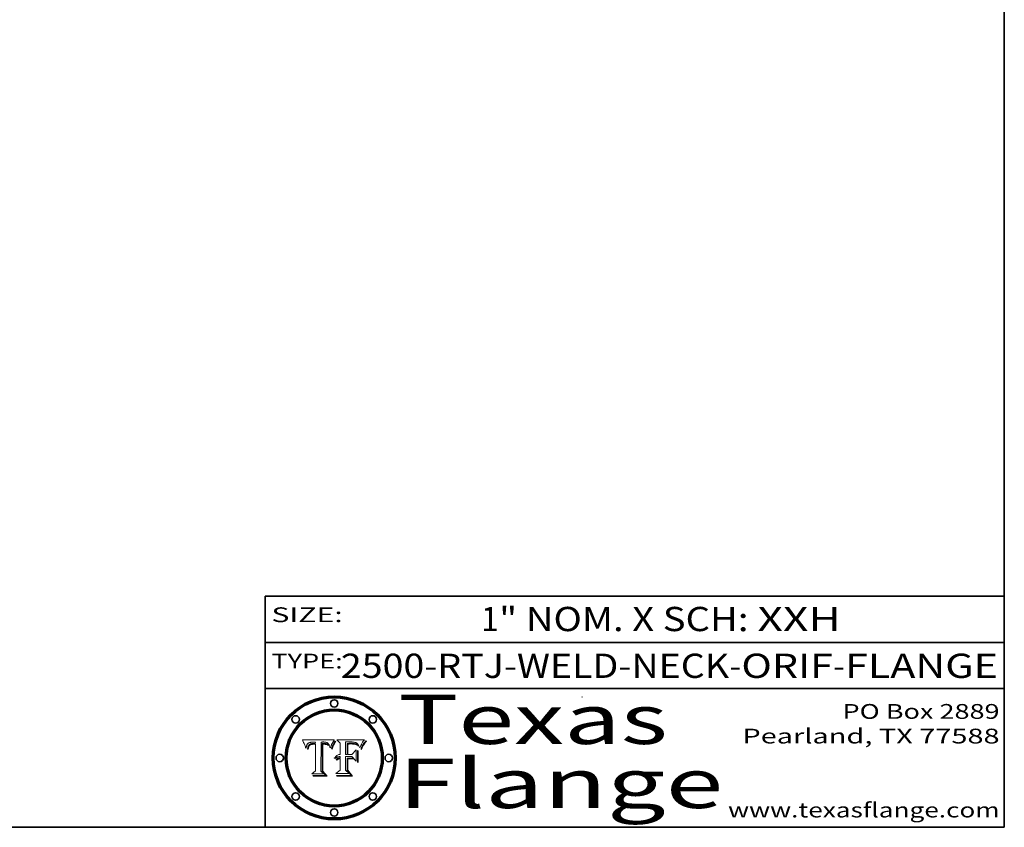
# Model space of a CAD drawing. Extents: x 0 to 10.8, y 0 to 8.3.
# Drawn here: x 6.8 to 10.8, y 0.2 to 3.5 of the extents above; entities that cross this region are included whole.
import ezdxf
from ezdxf.enums import TextEntityAlignment as Align

# ---------------------------------------------------------------- set-up
doc = ezdxf.new("R2010")
doc.units = 0
doc.header["$MEASUREMENT"] = 0
doc.layers.get('0').update_dxf_attribs({"lineweight": 13})
doc.layers.add('1', color=7, linetype='Continuous', lineweight=13)
doc.styles.get("Standard").update_dxf_attribs({"font": 'isocp.shx'})

# ---------------------------------------------------------------- blocks, each defined once
blk = doc.blocks.new('BLOCK1')
at = {"color": 7, "lineweight": 13, "ltscale": 0.03937}
for s, height, p, p2 in [('2500-RTJ-WELD-NECK', 0.098425, (8.0566, 0.8559), (9.6326, 0.8559)), ('ORIF', 0.09843, (9.6826, 0.8559), (10.054, 0.8559)), ('FLANGE', 0.09843, (10.104, 0.8559), (10.7241, 0.8559)), ('-', 0.0984, (9.6341, 0.8559), (9.6811, 0.8559)), ('-', 0.0984, (10.0555, 0.8559), (10.1025, 0.8559))]:
    blk.add_text(s, height=height, dxfattribs=at).set_placement(p, p2, align=Align.FIT)
blk = doc.blocks.new('BLOCK2')
at = {"color": 7, "lineweight": 13, "ltscale": 0.03937}
for s, height, p, p2 in [('1', 0.0984, (8.6264, 1.0457), (8.6975, 1.0457)), ('" NOM. X SCH: ', 0.098425, (8.699, 1.0457), (9.7464, 1.0457)), ('XXH', 0.09843, (9.7479, 1.0457), (10.0862, 1.0457))]:
    blk.add_text(s, height=height, dxfattribs=at).set_placement(p, p2, align=Align.FIT)
blk = doc.blocks.new('BLOCK3')
at = {"color": 7, "lineweight": 13, "ltscale": 0.03937}
for s, p, p2 in [('PO Box 2889', (10.0931, 0.69), (10.7308, 0.69)), ('Pearland, TX 77588', (9.6867, 0.59), (10.7308, 0.59)), ('www.texasflange.com', (9.6286, 0.29), (10.7308, 0.29))]:
    blk.add_text(s, height=0.06, dxfattribs=at).set_placement(p, p2, align=Align.FIT)
blk = doc.blocks.new('BLOCK4')
at = {"color": 7, "lineweight": 13, "ltscale": 0.03937}
for s, p, p2 in [('Texas', (8.2892, 0.5879), (9.3837, 0.5879)), ('Flange', (8.2892, 0.3279), (9.6089, 0.3279))]:
    blk.add_text(s, height=0.2, dxfattribs=at).set_placement(p, p2, align=Align.FIT)
blk = doc.blocks.new('BLOCK5')
at = {"color": 7, "lineweight": 5, "ltscale": 0.00324}
blk.add_line((8.0298, 0.6053), (7.9003, 0.6042), dxfattribs=at)
at = {"color": 7, "lineweight": 5, "ltscale": 0.000103115}
blk.add_line((7.9003, 0.6042), (7.9022, 0.6005), dxfattribs=at)
at = {"color": 7, "lineweight": 5, "ltscale": 0.000100453}
blk.add_line((7.9022, 0.6005), (7.9039, 0.597), dxfattribs=at)
at = {"color": 7, "lineweight": 5, "ltscale": 0.000399523}
blk.add_line((8.0212, 0.5898), (8.029, 0.6038), dxfattribs=at)
at = {"color": 7, "lineweight": 5, "ltscale": 4.35633e-05}
blk.add_line((8.029, 0.6038), (8.0298, 0.6053), dxfattribs=at)
at = {"color": 7, "lineweight": 5, "ltscale": 9.78009e-05}
blk.add_line((7.9039, 0.597), (7.9056, 0.5934), dxfattribs=at)
at = {"color": 7, "lineweight": 5, "ltscale": 9.51532e-05}
blk.add_line((7.9056, 0.5934), (7.9072, 0.59), dxfattribs=at)
at = {"color": 7, "lineweight": 5, "ltscale": 9.25048e-05}
blk.add_line((7.9072, 0.59), (7.9087, 0.5866), dxfattribs=at)
at = {"color": 7, "lineweight": 5, "ltscale": 8.99068e-05}
blk.add_line((7.9087, 0.5866), (7.9101, 0.5833), dxfattribs=at)
at = {"color": 7, "lineweight": 5, "ltscale": 8.73531e-05}
blk.add_line((7.9101, 0.5833), (7.9114, 0.58), dxfattribs=at)
at = {"color": 7, "lineweight": 5, "ltscale": 8.48421e-05}
blk.add_line((7.9114, 0.58), (7.9126, 0.5768), dxfattribs=at)
at = {"color": 7, "lineweight": 5, "ltscale": 8.23394e-05}
blk.add_line((7.9126, 0.5768), (7.9137, 0.5737), dxfattribs=at)
at = {"color": 7, "lineweight": 5, "ltscale": 9.5007e-05}
blk.add_line((7.9137, 0.5737), (7.9159, 0.5707), dxfattribs=at)
at = {"color": 7, "lineweight": 5, "ltscale": 6.5787e-05}
blk.add_line((7.9159, 0.5707), (7.9161, 0.5733), dxfattribs=at)
at = {"color": 7, "lineweight": 5, "ltscale": 6.21658e-05}
blk.add_line((7.9161, 0.5733), (7.9164, 0.5758), dxfattribs=at)
at = {"color": 7, "lineweight": 5, "ltscale": 5.86699e-05}
blk.add_line((7.9164, 0.5758), (7.9168, 0.5781), dxfattribs=at)
at = {"color": 7, "lineweight": 5, "ltscale": 5.54066e-05}
blk.add_line((7.9168, 0.5781), (7.9173, 0.5802), dxfattribs=at)
at = {"color": 7, "lineweight": 5, "ltscale": 5.23527e-05}
blk.add_line((7.9173, 0.5802), (7.918, 0.5822), dxfattribs=at)
at = {"color": 7, "lineweight": 5, "ltscale": 4.95602e-05}
blk.add_line((7.918, 0.5822), (7.9187, 0.5841), dxfattribs=at)
at = {"color": 7, "lineweight": 5, "ltscale": 4.71572e-05}
blk.add_line((7.9187, 0.5841), (7.9195, 0.5858), dxfattribs=at)
at = {"color": 7, "lineweight": 5, "ltscale": 4.50516e-05}
blk.add_line((7.9195, 0.5858), (7.9205, 0.5873), dxfattribs=at)
at = {"color": 7, "lineweight": 5, "ltscale": 4.34491e-05}
blk.add_line((7.9205, 0.5873), (7.9216, 0.5887), dxfattribs=at)
at = {"color": 7, "lineweight": 5, "ltscale": 6.17484e-05}
blk.add_line((7.9217, 0.5696), (7.9215, 0.5671), dxfattribs=at)
at = {"color": 7, "lineweight": 5, "ltscale": 7.03016e-05}
blk.add_line((7.9215, 0.5671), (7.9243, 0.5671), dxfattribs=at)
at = {"color": 7, "lineweight": 5, "ltscale": 4.22981e-05}
blk.add_line((7.9216, 0.5887), (7.9228, 0.5899), dxfattribs=at)
at = {"color": 7, "lineweight": 5, "ltscale": 5.82307e-05}
blk.add_line((7.9221, 0.5719), (7.9217, 0.5696), dxfattribs=at)
at = {"color": 7, "lineweight": 5, "ltscale": 5.4813e-05}
blk.add_line((7.9225, 0.574), (7.9221, 0.5719), dxfattribs=at)
at = {"color": 7, "lineweight": 5, "ltscale": 5.15682e-05}
blk.add_line((7.9231, 0.576), (7.9225, 0.574), dxfattribs=at)
at = {"color": 7, "lineweight": 5, "ltscale": 4.24485e-05}
blk.add_line((7.9228, 0.5899), (7.9241, 0.591), dxfattribs=at)
at = {"color": 7, "lineweight": 5, "ltscale": 4.84865e-05}
blk.add_line((7.9237, 0.5778), (7.9231, 0.576), dxfattribs=at)
at = {"color": 7, "lineweight": 5, "ltscale": 4.56021e-05}
blk.add_line((7.9244, 0.5795), (7.9237, 0.5778), dxfattribs=at)
at = {"color": 7, "lineweight": 5, "ltscale": 4.38915e-05}
blk.add_line((7.9241, 0.591), (7.9255, 0.5919), dxfattribs=at)
at = {"color": 7, "lineweight": 5, "ltscale": 5.37733e-05}
blk.add_line((7.9243, 0.5671), (7.9245, 0.5693), dxfattribs=at)
at = {"color": 7, "lineweight": 5, "ltscale": 4.29647e-05}
blk.add_line((7.9252, 0.5811), (7.9244, 0.5795), dxfattribs=at)
at = {"color": 7, "lineweight": 5, "ltscale": 5.06901e-05}
blk.add_line((7.9245, 0.5693), (7.9248, 0.5713), dxfattribs=at)
at = {"color": 7, "lineweight": 5, "ltscale": 4.77131e-05}
blk.add_line((7.9248, 0.5713), (7.9251, 0.5731), dxfattribs=at)
at = {"color": 7, "lineweight": 5, "ltscale": 4.48863e-05}
blk.add_line((7.9251, 0.5731), (7.9256, 0.5749), dxfattribs=at)
at = {"color": 7, "lineweight": 5, "ltscale": 4.06864e-05}
blk.add_line((7.926, 0.5824), (7.9252, 0.5811), dxfattribs=at)
at = {"color": 7, "lineweight": 5, "ltscale": 4.58171e-05}
blk.add_line((7.9255, 0.5919), (7.9272, 0.5928), dxfattribs=at)
at = {"color": 7, "lineweight": 5, "ltscale": 4.22422e-05}
blk.add_line((7.9256, 0.5749), (7.9261, 0.5765), dxfattribs=at)
at = {"color": 7, "lineweight": 5, "ltscale": 3.86873e-05}
blk.add_line((7.927, 0.5837), (7.926, 0.5824), dxfattribs=at)
at = {"color": 7, "lineweight": 5, "ltscale": 7.72266e-05}
blk.add_line((7.9261, 0.5765), (7.9274, 0.5793), dxfattribs=at)
at = {"color": 7, "lineweight": 5, "ltscale": 7.40831e-05}
blk.add_line((7.9291, 0.5857), (7.927, 0.5837), dxfattribs=at)
at = {"color": 7, "lineweight": 5, "ltscale": 4.81176e-05}
blk.add_line((7.9272, 0.5928), (7.9289, 0.5935), dxfattribs=at)
at = {"color": 7, "lineweight": 5, "ltscale": 6.93722e-05}
blk.add_line((7.9274, 0.5793), (7.9289, 0.5816), dxfattribs=at)
at = {"color": 7, "lineweight": 5, "ltscale": 5.08108e-05}
blk.add_line((7.9289, 0.5935), (7.9309, 0.5941), dxfattribs=at)
at = {"color": 7, "lineweight": 5, "ltscale": 6.514e-05}
blk.add_line((7.9289, 0.5816), (7.9308, 0.5834), dxfattribs=at)
at = {"color": 7, "lineweight": 5, "ltscale": 3.83282e-05}
blk.add_line((7.9304, 0.5865), (7.9291, 0.5857), dxfattribs=at)
at = {"color": 7, "lineweight": 5, "ltscale": 4.01292e-05}
blk.add_line((7.9318, 0.5873), (7.9304, 0.5865), dxfattribs=at)
at = {"color": 7, "lineweight": 5, "ltscale": 6.9428e-05}
blk.add_line((7.9308, 0.5834), (7.9332, 0.5848), dxfattribs=at)
at = {"color": 7, "lineweight": 5, "ltscale": 5.37678e-05}
blk.add_line((7.9309, 0.5941), (7.933, 0.5946), dxfattribs=at)
at = {"color": 7, "lineweight": 5, "ltscale": 4.21777e-05}
blk.add_line((7.9334, 0.5879), (7.9318, 0.5873), dxfattribs=at)
at = {"color": 7, "lineweight": 5, "ltscale": 5.70415e-05}
blk.add_line((7.933, 0.5946), (7.9352, 0.595), dxfattribs=at)
at = {"color": 7, "lineweight": 5, "ltscale": 3.75465e-05}
blk.add_line((7.9332, 0.5848), (7.9346, 0.5853), dxfattribs=at)
at = {"color": 7, "lineweight": 5, "ltscale": 4.46091e-05}
blk.add_line((7.9351, 0.5885), (7.9334, 0.5879), dxfattribs=at)
at = {"color": 7, "lineweight": 5, "ltscale": 3.98865e-05}
blk.add_line((7.9346, 0.5853), (7.9362, 0.5858), dxfattribs=at)
at = {"color": 7, "lineweight": 5, "ltscale": 4.73192e-05}
blk.add_line((7.9369, 0.5889), (7.9351, 0.5885), dxfattribs=at)
at = {"color": 7, "lineweight": 5, "ltscale": 6.04204e-05}
blk.add_line((7.9352, 0.595), (7.9376, 0.5953), dxfattribs=at)
at = {"color": 7, "lineweight": 5, "ltscale": 4.23744e-05}
blk.add_line((7.9362, 0.5858), (7.9378, 0.5862), dxfattribs=at)
at = {"color": 7, "lineweight": 5, "ltscale": 5.02154e-05}
blk.add_line((7.9389, 0.5893), (7.9369, 0.5889), dxfattribs=at)
at = {"color": 7, "lineweight": 5, "ltscale": 6.4089e-05}
blk.add_line((7.9376, 0.5953), (7.9402, 0.5955), dxfattribs=at)
at = {"color": 7, "lineweight": 5, "ltscale": 4.50998e-05}
blk.add_line((7.9378, 0.5862), (7.9396, 0.5865), dxfattribs=at)
at = {"color": 7, "lineweight": 5, "ltscale": 5.3275e-05}
blk.add_line((7.941, 0.5895), (7.9389, 0.5893), dxfattribs=at)
at = {"color": 7, "lineweight": 5, "ltscale": 4.79821e-05}
blk.add_line((7.9396, 0.5865), (7.9415, 0.5867), dxfattribs=at)
at = {"color": 7, "lineweight": 5, "ltscale": 6.78085e-05}
blk.add_line((7.9402, 0.5955), (7.9429, 0.5956), dxfattribs=at)
at = {"color": 7, "lineweight": 5, "ltscale": 5.65615e-05}
blk.add_line((7.9433, 0.5897), (7.941, 0.5895), dxfattribs=at)
at = {"color": 7, "lineweight": 5, "ltscale": 5.09872e-05}
blk.add_line((7.9415, 0.5867), (7.9435, 0.5869), dxfattribs=at)
at = {"color": 7, "lineweight": 5, "ltscale": 5.0286e-05}
blk.add_line((7.9429, 0.5956), (7.9449, 0.5955), dxfattribs=at)
at = {"color": 7, "lineweight": 5, "ltscale": 5.99065e-05}
blk.add_line((7.9457, 0.5897), (7.9433, 0.5897), dxfattribs=at)
at = {"color": 7, "lineweight": 5, "ltscale": 5.40933e-05}
blk.add_line((7.9435, 0.5869), (7.9457, 0.5869), dxfattribs=at)
at = {"color": 7, "lineweight": 5, "ltscale": 5.14153e-05}
blk.add_line((7.9449, 0.5955), (7.9469, 0.5955), dxfattribs=at)
at = {"color": 7, "lineweight": 5, "ltscale": 0.000162237}
blk.add_line((7.9522, 0.5896), (7.9457, 0.5897), dxfattribs=at)
at = {"color": 7, "lineweight": 5, "ltscale": 0.000191986}
blk.add_line((7.9457, 0.5869), (7.9534, 0.5868), dxfattribs=at)
at = {"color": 7, "lineweight": 5, "ltscale": 5.25609e-05}
blk.add_line((7.9469, 0.5955), (7.949, 0.5953), dxfattribs=at)
at = {"color": 7, "lineweight": 5, "ltscale": 5.37478e-05}
blk.add_line((7.949, 0.5953), (7.9512, 0.5951), dxfattribs=at)
at = {"color": 7, "lineweight": 5, "ltscale": 5.49198e-05}
blk.add_line((7.9512, 0.5951), (7.9534, 0.5949), dxfattribs=at)
at = {"color": 7, "lineweight": 5, "ltscale": 0.000135787}
blk.add_line((7.9534, 0.5949), (7.9522, 0.5896), dxfattribs=at)
at = {"color": 7, "lineweight": 5, "ltscale": 0.00269}
blk.add_line((7.9534, 0.5868), (7.9534, 0.4792), dxfattribs=at)
at = {"color": 7, "lineweight": 5, "ltscale": 0.002931}
blk.add_line((7.9749, 0.4783), (7.9762, 0.5956), dxfattribs=at)
at = {"color": 7, "lineweight": 5, "ltscale": 4.88309e-05}
blk.add_line((7.9762, 0.5956), (7.9781, 0.5957), dxfattribs=at)
at = {"color": 7, "lineweight": 5, "ltscale": 4.87696e-05}
blk.add_line((7.9781, 0.5957), (7.9801, 0.5958), dxfattribs=at)
at = {"color": 7, "lineweight": 5, "ltscale": 4.87218e-05}
blk.add_line((7.9801, 0.5958), (7.982, 0.5959), dxfattribs=at)
at = {"color": 7, "lineweight": 5, "ltscale": 4.86926e-05}
blk.add_line((7.982, 0.5959), (7.984, 0.596), dxfattribs=at)
at = {"color": 7, "lineweight": 5, "ltscale": 4.8677e-05}
blk.add_line((7.984, 0.596), (7.9859, 0.596), dxfattribs=at)
at = {"color": 7, "lineweight": 5, "ltscale": 5.79538e-05}
blk.add_line((7.9859, 0.596), (7.9882, 0.5959), dxfattribs=at)
at = {"color": 7, "lineweight": 5, "ltscale": 5.50105e-05}
blk.add_line((7.9882, 0.5959), (7.9904, 0.5958), dxfattribs=at)
at = {"color": 7, "lineweight": 5, "ltscale": 5.22111e-05}
blk.add_line((7.9904, 0.5958), (7.9925, 0.5956), dxfattribs=at)
at = {"color": 7, "lineweight": 5, "ltscale": 4.94853e-05}
blk.add_line((7.9925, 0.5956), (7.9945, 0.5952), dxfattribs=at)
at = {"color": 7, "lineweight": 5, "ltscale": 4.69867e-05}
blk.add_line((7.9945, 0.5952), (7.9963, 0.5948), dxfattribs=at)
at = {"color": 7, "lineweight": 5, "ltscale": 4.4644e-05}
blk.add_line((7.9963, 0.5948), (7.998, 0.5943), dxfattribs=at)
at = {"color": 7, "lineweight": 5, "ltscale": 4.25388e-05}
blk.add_line((7.998, 0.5943), (7.9996, 0.5937), dxfattribs=at)
at = {"color": 7, "lineweight": 5, "ltscale": 4.06936e-05}
blk.add_line((7.9996, 0.5937), (8.001, 0.5929), dxfattribs=at)
at = {"color": 7, "lineweight": 5, "ltscale": 3.91439e-05}
blk.add_line((8.001, 0.5929), (8.0024, 0.5921), dxfattribs=at)
at = {"color": 7, "lineweight": 5, "ltscale": 3.79217e-05}
blk.add_line((8.0024, 0.5921), (8.0036, 0.5912), dxfattribs=at)
at = {"color": 7, "lineweight": 5, "ltscale": 3.82045e-05}
blk.add_line((8.0036, 0.5912), (8.0047, 0.5902), dxfattribs=at)
at = {"color": 7, "lineweight": 5, "ltscale": 3.99235e-05}
blk.add_line((8.0047, 0.5902), (8.0058, 0.589), dxfattribs=at)
at = {"color": 7, "lineweight": 5, "ltscale": 4.20052e-05}
blk.add_line((8.0058, 0.589), (8.0068, 0.5877), dxfattribs=at)
at = {"color": 7, "lineweight": 5, "ltscale": 4.42829e-05}
blk.add_line((8.0068, 0.5877), (8.0078, 0.5862), dxfattribs=at)
at = {"color": 7, "lineweight": 5, "ltscale": 4.68654e-05}
blk.add_line((8.0078, 0.5862), (8.0087, 0.5846), dxfattribs=at)
at = {"color": 7, "lineweight": 5, "ltscale": 4.95626e-05}
blk.add_line((8.0087, 0.5846), (8.0096, 0.5828), dxfattribs=at)
at = {"color": 7, "lineweight": 5, "ltscale": 5.25037e-05}
blk.add_line((8.0096, 0.5828), (8.0104, 0.5809), dxfattribs=at)
at = {"color": 7, "lineweight": 5, "ltscale": 5.554e-05}
blk.add_line((8.0104, 0.5809), (8.0112, 0.5788), dxfattribs=at)
at = {"color": 7, "lineweight": 5, "ltscale": 5.87204e-05}
blk.add_line((8.0112, 0.5788), (8.0119, 0.5765), dxfattribs=at)
at = {"color": 7, "lineweight": 5, "ltscale": 6.19363e-05}
blk.add_line((8.0119, 0.5765), (8.0125, 0.5741), dxfattribs=at)
at = {"color": 7, "lineweight": 5, "ltscale": 5.73529e-05}
blk.add_line((8.0125, 0.5741), (8.0141, 0.5725), dxfattribs=at)
at = {"color": 7, "lineweight": 5, "ltscale": 5.36381e-05}
blk.add_line((8.0141, 0.5725), (8.0148, 0.5746), dxfattribs=at)
at = {"color": 7, "lineweight": 5, "ltscale": 5.20356e-05}
blk.add_line((8.0148, 0.5746), (8.0155, 0.5765), dxfattribs=at)
at = {"color": 7, "lineweight": 5, "ltscale": 5.05025e-05}
blk.add_line((8.0155, 0.5765), (8.0161, 0.5784), dxfattribs=at)
at = {"color": 7, "lineweight": 5, "ltscale": 4.89753e-05}
blk.add_line((8.0161, 0.5784), (8.0168, 0.5803), dxfattribs=at)
at = {"color": 7, "lineweight": 5, "ltscale": 4.74568e-05}
blk.add_line((8.0168, 0.5803), (8.0175, 0.582), dxfattribs=at)
at = {"color": 7, "lineweight": 5, "ltscale": 4.59543e-05}
blk.add_line((8.0175, 0.582), (8.0182, 0.5837), dxfattribs=at)
at = {"color": 7, "lineweight": 5, "ltscale": 4.4442e-05}
blk.add_line((8.0182, 0.5837), (8.019, 0.5854), dxfattribs=at)
at = {"color": 7, "lineweight": 5, "ltscale": 4.29963e-05}
blk.add_line((8.019, 0.5854), (8.0197, 0.5869), dxfattribs=at)
at = {"color": 7, "lineweight": 5, "ltscale": 4.15607e-05}
blk.add_line((8.0197, 0.5869), (8.0204, 0.5884), dxfattribs=at)
at = {"color": 7, "lineweight": 5, "ltscale": 4.0176e-05}
blk.add_line((8.0204, 0.5884), (8.0212, 0.5898), dxfattribs=at)
at = {"color": 7, "lineweight": 5, "ltscale": 0.000493338}
blk.add_line((7.9534, 0.4792), (7.9382, 0.4665), dxfattribs=at)
at = {"color": 7, "lineweight": 5, "ltscale": 0.001236}
blk.add_line((7.9382, 0.4665), (7.9876, 0.4665), dxfattribs=at)
at = {"color": 7, "lineweight": 5, "ltscale": 0.000434364}
blk.add_line((7.9876, 0.4665), (7.9749, 0.4783), dxfattribs=at)
blk = doc.blocks.new('BLOCK6')
at = {"color": 7, "lineweight": 5, "ltscale": 0.000504919}
blk.add_line((8.0398, 0.6053), (8.0544, 0.5913), dxfattribs=at)
at = {"color": 7, "lineweight": 5, "ltscale": 0.002807}
blk.add_line((8.1521, 0.6053), (8.0398, 0.6053), dxfattribs=at)
at = {"color": 7, "lineweight": 5, "ltscale": 4.62797e-05}
blk.add_line((8.1473, 0.5988), (8.1484, 0.6003), dxfattribs=at)
at = {"color": 7, "lineweight": 5, "ltscale": 4.89244e-05}
blk.add_line((8.1484, 0.6003), (8.1495, 0.6019), dxfattribs=at)
at = {"color": 7, "lineweight": 5, "ltscale": 5.15938e-05}
blk.add_line((8.1495, 0.6019), (8.1507, 0.6036), dxfattribs=at)
at = {"color": 7, "lineweight": 5, "ltscale": 5.42941e-05}
blk.add_line((8.1507, 0.6036), (8.1521, 0.6053), dxfattribs=at)
at = {"color": 7, "lineweight": 5, "ltscale": 0.001141}
blk.add_line((8.0544, 0.5913), (8.0544, 0.5457), dxfattribs=at)
at = {"color": 7, "lineweight": 5, "ltscale": 0.001265}
blk.add_line((8.076, 0.5457), (8.076, 0.5963), dxfattribs=at)
at = {"color": 7, "lineweight": 5, "ltscale": 0.00010009}
blk.add_line((8.076, 0.5963), (8.08, 0.5962), dxfattribs=at)
at = {"color": 7, "lineweight": 5, "ltscale": 0.000262297}
blk.add_line((8.08, 0.5962), (8.0905, 0.5961), dxfattribs=at)
at = {"color": 7, "lineweight": 5, "ltscale": 7.8458e-05}
blk.add_line((8.0857, 0.5905), (8.0826, 0.5904), dxfattribs=at)
at = {"color": 7, "lineweight": 5, "ltscale": 0.001117}
blk.add_line((8.0826, 0.5904), (8.0826, 0.5457), dxfattribs=at)
at = {"color": 7, "lineweight": 5, "ltscale": 6.71447e-05}
blk.add_line((8.0853, 0.5874), (8.088, 0.5876), dxfattribs=at)
at = {"color": 7, "lineweight": 5, "ltscale": 0.001044}
blk.add_line((8.0853, 0.5457), (8.0853, 0.5874), dxfattribs=at)
at = {"color": 7, "lineweight": 5, "ltscale": 6.79766e-05}
blk.add_line((8.0885, 0.5906), (8.0857, 0.5905), dxfattribs=at)
at = {"color": 7, "lineweight": 5, "ltscale": 6.25167e-05}
blk.add_line((8.088, 0.5876), (8.0905, 0.5878), dxfattribs=at)
at = {"color": 7, "lineweight": 5, "ltscale": 6.96783e-05}
blk.add_line((8.0913, 0.5907), (8.0885, 0.5906), dxfattribs=at)
at = {"color": 7, "lineweight": 5, "ltscale": 0.000154143}
blk.add_line((8.0905, 0.5961), (8.0967, 0.5962), dxfattribs=at)
at = {"color": 7, "lineweight": 5, "ltscale": 5.79292e-05}
blk.add_line((8.0905, 0.5878), (8.0928, 0.5879), dxfattribs=at)
at = {"color": 7, "lineweight": 5, "ltscale": 7.14161e-05}
blk.add_line((8.0941, 0.5907), (8.0913, 0.5907), dxfattribs=at)
at = {"color": 7, "lineweight": 5, "ltscale": 5.334e-05}
blk.add_line((8.0928, 0.5879), (8.0949, 0.588), dxfattribs=at)
at = {"color": 7, "lineweight": 5, "ltscale": 7.31315e-05}
blk.add_line((8.097, 0.5908), (8.0941, 0.5907), dxfattribs=at)
at = {"color": 7, "lineweight": 5, "ltscale": 4.87983e-05}
blk.add_line((8.0949, 0.588), (8.0969, 0.588), dxfattribs=at)
at = {"color": 7, "lineweight": 5, "ltscale": 8.03713e-05}
blk.add_line((8.0967, 0.5962), (8.0999, 0.5962), dxfattribs=at)
at = {"color": 7, "lineweight": 5, "ltscale": 6.31844e-05}
blk.add_line((8.0969, 0.588), (8.0994, 0.588), dxfattribs=at)
at = {"color": 7, "lineweight": 5, "ltscale": 7.48528e-05}
blk.add_line((8.1, 0.5908), (8.097, 0.5908), dxfattribs=at)
at = {"color": 7, "lineweight": 5, "ltscale": 5.98639e-05}
blk.add_line((8.0994, 0.588), (8.1018, 0.5879), dxfattribs=at)
at = {"color": 7, "lineweight": 5, "ltscale": 7.56285e-05}
blk.add_line((8.0999, 0.5962), (8.1029, 0.596), dxfattribs=at)
at = {"color": 7, "lineweight": 5, "ltscale": 0.000106204}
blk.add_line((8.1043, 0.5907), (8.1, 0.5908), dxfattribs=at)
at = {"color": 7, "lineweight": 5, "ltscale": 0.000629287}
blk.add_line((8.119, 0.564), (8.1016, 0.5457), dxfattribs=at)
at = {"color": 7, "lineweight": 5, "ltscale": 5.64828e-05}
blk.add_line((8.1018, 0.5879), (8.1041, 0.5878), dxfattribs=at)
at = {"color": 7, "lineweight": 5, "ltscale": 7.09728e-05}
blk.add_line((8.1029, 0.596), (8.1057, 0.5958), dxfattribs=at)
at = {"color": 7, "lineweight": 5, "ltscale": 5.31538e-05}
blk.add_line((8.1041, 0.5878), (8.1062, 0.5877), dxfattribs=at)
at = {"color": 7, "lineweight": 5, "ltscale": 9.82815e-05}
blk.add_line((8.1082, 0.5903), (8.1043, 0.5907), dxfattribs=at)
at = {"color": 7, "lineweight": 5, "ltscale": 6.64247e-05}
blk.add_line((8.1057, 0.5958), (8.1084, 0.5955), dxfattribs=at)
at = {"color": 7, "lineweight": 5, "ltscale": 4.98579e-05}
blk.add_line((8.1062, 0.5877), (8.1082, 0.5875), dxfattribs=at)
at = {"color": 7, "lineweight": 5, "ltscale": 9.07975e-05}
blk.add_line((8.1118, 0.5898), (8.1082, 0.5903), dxfattribs=at)
at = {"color": 7, "lineweight": 5, "ltscale": 4.65618e-05}
blk.add_line((8.1082, 0.5875), (8.11, 0.5873), dxfattribs=at)
at = {"color": 7, "lineweight": 5, "ltscale": 6.19662e-05}
blk.add_line((8.1084, 0.5955), (8.1108, 0.5951), dxfattribs=at)
at = {"color": 7, "lineweight": 5, "ltscale": 4.32948e-05}
blk.add_line((8.11, 0.5873), (8.1117, 0.5871), dxfattribs=at)
at = {"color": 7, "lineweight": 5, "ltscale": 5.76855e-05}
blk.add_line((8.1108, 0.5951), (8.1131, 0.5946), dxfattribs=at)
at = {"color": 7, "lineweight": 5, "ltscale": 4.01241e-05}
blk.add_line((8.1117, 0.5871), (8.1133, 0.5868), dxfattribs=at)
at = {"color": 7, "lineweight": 5, "ltscale": 8.37777e-05}
blk.add_line((8.115, 0.589), (8.1118, 0.5898), dxfattribs=at)
at = {"color": 7, "lineweight": 5, "ltscale": 5.35144e-05}
blk.add_line((8.1131, 0.5946), (8.1152, 0.5941), dxfattribs=at)
at = {"color": 7, "lineweight": 5, "ltscale": 7.07787e-05}
blk.add_line((8.1133, 0.5868), (8.1161, 0.5862), dxfattribs=at)
at = {"color": 7, "lineweight": 5, "ltscale": 7.75432e-05}
blk.add_line((8.118, 0.5879), (8.115, 0.589), dxfattribs=at)
at = {"color": 7, "lineweight": 5, "ltscale": 4.95647e-05}
blk.add_line((8.1152, 0.5941), (8.117, 0.5934), dxfattribs=at)
at = {"color": 7, "lineweight": 5, "ltscale": 6.48228e-05}
blk.add_line((8.1161, 0.5862), (8.1185, 0.5854), dxfattribs=at)
at = {"color": 7, "lineweight": 5, "ltscale": 4.59337e-05}
blk.add_line((8.117, 0.5934), (8.1187, 0.5927), dxfattribs=at)
at = {"color": 7, "lineweight": 5, "ltscale": 7.20711e-05}
blk.add_line((8.1205, 0.5867), (8.118, 0.5879), dxfattribs=at)
at = {"color": 7, "lineweight": 5, "ltscale": 6.55881e-05}
blk.add_line((8.1185, 0.5854), (8.1209, 0.5842), dxfattribs=at)
at = {"color": 7, "lineweight": 5, "ltscale": 4.25471e-05}
blk.add_line((8.1187, 0.5927), (8.1202, 0.5919), dxfattribs=at)
at = {"color": 7, "lineweight": 5, "ltscale": 0.001133}
blk.add_line((8.119, 0.5187), (8.119, 0.564), dxfattribs=at)
at = {"color": 7, "lineweight": 5, "ltscale": 4.25074e-05}
blk.add_line((8.1202, 0.5919), (8.1216, 0.5909), dxfattribs=at)
at = {"color": 7, "lineweight": 5, "ltscale": 6.77002e-05}
blk.add_line((8.1228, 0.5852), (8.1205, 0.5867), dxfattribs=at)
at = {"color": 7, "lineweight": 5, "ltscale": 6.70416e-05}
blk.add_line((8.1209, 0.5842), (8.1232, 0.5829), dxfattribs=at)
at = {"color": 7, "lineweight": 5, "ltscale": 4.57046e-05}
blk.add_line((8.1216, 0.5909), (8.123, 0.5897), dxfattribs=at)
at = {"color": 7, "lineweight": 5, "ltscale": 6.46171e-05}
blk.add_line((8.1247, 0.5835), (8.1228, 0.5852), dxfattribs=at)
at = {"color": 7, "lineweight": 5, "ltscale": 4.92938e-05}
blk.add_line((8.123, 0.5897), (8.1244, 0.5883), dxfattribs=at)
at = {"color": 7, "lineweight": 5, "ltscale": 6.91849e-05}
blk.add_line((8.1232, 0.5829), (8.1254, 0.5812), dxfattribs=at)
at = {"color": 7, "lineweight": 5, "ltscale": 5.30859e-05}
blk.add_line((8.1244, 0.5883), (8.1258, 0.5868), dxfattribs=at)
at = {"color": 7, "lineweight": 5, "ltscale": 6.30754e-05}
blk.add_line((8.1263, 0.5815), (8.1247, 0.5835), dxfattribs=at)
at = {"color": 7, "lineweight": 5, "ltscale": 7.18996e-05}
blk.add_line((8.1254, 0.5812), (8.1276, 0.5793), dxfattribs=at)
at = {"color": 7, "lineweight": 5, "ltscale": 5.71802e-05}
blk.add_line((8.1258, 0.5868), (8.1272, 0.585), dxfattribs=at)
at = {"color": 7, "lineweight": 5, "ltscale": 6.30147e-05}
blk.add_line((8.1276, 0.5793), (8.1263, 0.5815), dxfattribs=at)
at = {"color": 7, "lineweight": 5, "ltscale": 6.13618e-05}
blk.add_line((8.1272, 0.585), (8.1286, 0.583), dxfattribs=at)
at = {"color": 7, "lineweight": 5, "ltscale": 6.57329e-05}
blk.add_line((8.1286, 0.583), (8.13, 0.5807), dxfattribs=at)
at = {"color": 7, "lineweight": 5, "ltscale": 7.01949e-05}
blk.add_line((8.13, 0.5807), (8.1315, 0.5783), dxfattribs=at)
at = {"color": 7, "lineweight": 5, "ltscale": 7.47805e-05}
blk.add_line((8.1315, 0.5783), (8.1329, 0.5757), dxfattribs=at)
at = {"color": 7, "lineweight": 5, "ltscale": 7.93914e-05}
blk.add_line((8.1329, 0.5757), (8.1343, 0.5728), dxfattribs=at)
at = {"color": 7, "lineweight": 5, "ltscale": 5.82449e-05}
blk.add_line((8.1343, 0.5728), (8.1352, 0.575), dxfattribs=at)
at = {"color": 7, "lineweight": 5, "ltscale": 5.88925e-05}
blk.add_line((8.1352, 0.575), (8.136, 0.5772), dxfattribs=at)
at = {"color": 7, "lineweight": 5, "ltscale": 5.57078e-05}
blk.add_line((8.136, 0.5772), (8.1369, 0.5793), dxfattribs=at)
at = {"color": 7, "lineweight": 5, "ltscale": 5.2567e-05}
blk.add_line((8.1369, 0.5793), (8.1377, 0.5812), dxfattribs=at)
at = {"color": 7, "lineweight": 5, "ltscale": 4.94253e-05}
blk.add_line((8.1377, 0.5812), (8.1385, 0.583), dxfattribs=at)
at = {"color": 7, "lineweight": 5, "ltscale": 4.62924e-05}
blk.add_line((8.1385, 0.583), (8.1392, 0.5847), dxfattribs=at)
at = {"color": 7, "lineweight": 5, "ltscale": 4.31788e-05}
blk.add_line((8.1392, 0.5847), (8.1399, 0.5863), dxfattribs=at)
at = {"color": 7, "lineweight": 5, "ltscale": 4.00421e-05}
blk.add_line((8.1399, 0.5863), (8.1406, 0.5877), dxfattribs=at)
at = {"color": 7, "lineweight": 5, "ltscale": 7.07088e-05}
blk.add_line((8.1406, 0.5877), (8.1419, 0.5903), dxfattribs=at)
at = {"color": 7, "lineweight": 5, "ltscale": 6.11807e-05}
blk.add_line((8.1419, 0.5903), (8.1431, 0.5924), dxfattribs=at)
at = {"color": 7, "lineweight": 5, "ltscale": 6.8775e-05}
blk.add_line((8.1431, 0.5924), (8.1445, 0.5947), dxfattribs=at)
at = {"color": 7, "lineweight": 5, "ltscale": 3.83666e-05}
blk.add_line((8.1445, 0.5947), (8.1454, 0.596), dxfattribs=at)
at = {"color": 7, "lineweight": 5, "ltscale": 4.09684e-05}
blk.add_line((8.1454, 0.596), (8.1463, 0.5974), dxfattribs=at)
at = {"color": 7, "lineweight": 5, "ltscale": 4.36186e-05}
blk.add_line((8.1463, 0.5974), (8.1473, 0.5988), dxfattribs=at)
at = {"color": 7, "lineweight": 5, "ltscale": 7.24478e-05}
blk.add_line((8.0341, 0.533), (8.033, 0.5303), dxfattribs=at)
at = {"color": 7, "lineweight": 5, "ltscale": 4.72383e-05}
blk.add_line((8.033, 0.5303), (8.0337, 0.5286), dxfattribs=at)
at = {"color": 7, "lineweight": 5, "ltscale": 5.40801e-05}
blk.add_line((8.0337, 0.5286), (8.0352, 0.5302), dxfattribs=at)
at = {"color": 7, "lineweight": 5, "ltscale": 6.91358e-05}
blk.add_line((8.0354, 0.5355), (8.0341, 0.533), dxfattribs=at)
at = {"color": 7, "lineweight": 5, "ltscale": 5.22259e-05}
blk.add_line((8.0352, 0.5302), (8.0368, 0.5316), dxfattribs=at)
at = {"color": 7, "lineweight": 5, "ltscale": 6.68728e-05}
blk.add_line((8.0369, 0.5376), (8.0354, 0.5355), dxfattribs=at)
at = {"color": 7, "lineweight": 5, "ltscale": 5.0626e-05}
blk.add_line((8.0368, 0.5316), (8.0384, 0.5328), dxfattribs=at)
at = {"color": 7, "lineweight": 5, "ltscale": 6.56415e-05}
blk.add_line((8.0387, 0.5395), (8.0369, 0.5376), dxfattribs=at)
at = {"color": 7, "lineweight": 5, "ltscale": 4.61631e-05}
blk.add_line((8.039, 0.5259), (8.0377, 0.5246), dxfattribs=at)
at = {"color": 7, "lineweight": 5, "ltscale": 7.65715e-05}
blk.add_line((8.0377, 0.5246), (8.0398, 0.5223), dxfattribs=at)
at = {"color": 7, "lineweight": 5, "ltscale": 4.93516e-05}
blk.add_line((8.0384, 0.5328), (8.04, 0.5339), dxfattribs=at)
at = {"color": 7, "lineweight": 5, "ltscale": 6.55187e-05}
blk.add_line((8.0408, 0.5412), (8.0387, 0.5395), dxfattribs=at)
at = {"color": 7, "lineweight": 5, "ltscale": 4.53272e-05}
blk.add_line((8.0404, 0.5271), (8.039, 0.5259), dxfattribs=at)
at = {"color": 7, "lineweight": 5, "ltscale": 4.36728e-05}
blk.add_line((8.0398, 0.5223), (8.0411, 0.5235), dxfattribs=at)
at = {"color": 7, "lineweight": 5, "ltscale": 4.84441e-05}
blk.add_line((8.04, 0.5339), (8.0418, 0.5348), dxfattribs=at)
at = {"color": 7, "lineweight": 5, "ltscale": 4.47682e-05}
blk.add_line((8.0419, 0.5281), (8.0404, 0.5271), dxfattribs=at)
at = {"color": 7, "lineweight": 5, "ltscale": 6.6503e-05}
blk.add_line((8.043, 0.5426), (8.0408, 0.5412), dxfattribs=at)
at = {"color": 7, "lineweight": 5, "ltscale": 4.23283e-05}
blk.add_line((8.0411, 0.5235), (8.0424, 0.5246), dxfattribs=at)
at = {"color": 7, "lineweight": 5, "ltscale": 4.79247e-05}
blk.add_line((8.0418, 0.5348), (8.0435, 0.5355), dxfattribs=at)
at = {"color": 7, "lineweight": 5, "ltscale": 4.46766e-05}
blk.add_line((8.0434, 0.529), (8.0419, 0.5281), dxfattribs=at)
at = {"color": 7, "lineweight": 5, "ltscale": 4.12902e-05}
blk.add_line((8.0424, 0.5246), (8.0437, 0.5255), dxfattribs=at)
at = {"color": 7, "lineweight": 5, "ltscale": 6.86342e-05}
blk.add_line((8.0455, 0.5438), (8.043, 0.5426), dxfattribs=at)
at = {"color": 7, "lineweight": 5, "ltscale": 4.48402e-05}
blk.add_line((8.045, 0.5298), (8.0434, 0.529), dxfattribs=at)
at = {"color": 7, "lineweight": 5, "ltscale": 4.7776e-05}
blk.add_line((8.0435, 0.5355), (8.0453, 0.5361), dxfattribs=at)
at = {"color": 7, "lineweight": 5, "ltscale": 4.05056e-05}
blk.add_line((8.0437, 0.5255), (8.0451, 0.5263), dxfattribs=at)
at = {"color": 7, "lineweight": 5, "ltscale": 4.54019e-05}
blk.add_line((8.0467, 0.5304), (8.045, 0.5298), dxfattribs=at)
at = {"color": 7, "lineweight": 5, "ltscale": 3.98781e-05}
blk.add_line((8.0451, 0.5263), (8.0466, 0.527), dxfattribs=at)
at = {"color": 7, "lineweight": 5, "ltscale": 4.80296e-05}
blk.add_line((8.0453, 0.5361), (8.0472, 0.5365), dxfattribs=at)
at = {"color": 7, "lineweight": 5, "ltscale": 7.17625e-05}
blk.add_line((8.0482, 0.5447), (8.0455, 0.5438), dxfattribs=at)
at = {"color": 7, "lineweight": 5, "ltscale": 3.96147e-05}
blk.add_line((8.0466, 0.527), (8.048, 0.5276), dxfattribs=at)
at = {"color": 7, "lineweight": 5, "ltscale": 4.63507e-05}
blk.add_line((8.0485, 0.5309), (8.0467, 0.5304), dxfattribs=at)
at = {"color": 7, "lineweight": 5, "ltscale": 4.86448e-05}
blk.add_line((8.0472, 0.5365), (8.0492, 0.5367), dxfattribs=at)
at = {"color": 7, "lineweight": 5, "ltscale": 3.96113e-05}
blk.add_line((8.048, 0.5276), (8.0496, 0.528), dxfattribs=at)
at = {"color": 7, "lineweight": 5, "ltscale": 7.56807e-05}
blk.add_line((8.0512, 0.5453), (8.0482, 0.5447), dxfattribs=at)
at = {"color": 7, "lineweight": 5, "ltscale": 4.75859e-05}
blk.add_line((8.0504, 0.5312), (8.0485, 0.5309), dxfattribs=at)
at = {"color": 7, "lineweight": 5, "ltscale": 4.9694e-05}
blk.add_line((8.0492, 0.5367), (8.0511, 0.5368), dxfattribs=at)
at = {"color": 7, "lineweight": 5, "ltscale": 3.98564e-05}
blk.add_line((8.0496, 0.528), (8.0511, 0.5284), dxfattribs=at)
at = {"color": 7, "lineweight": 5, "ltscale": 4.91026e-05}
blk.add_line((8.0523, 0.5315), (8.0504, 0.5312), dxfattribs=at)
at = {"color": 7, "lineweight": 5, "ltscale": 4.09268e-05}
blk.add_line((8.0511, 0.5368), (8.0528, 0.5367), dxfattribs=at)
at = {"color": 7, "lineweight": 5, "ltscale": 4.03575e-05}
blk.add_line((8.0511, 0.5284), (8.0527, 0.5285), dxfattribs=at)
at = {"color": 7, "lineweight": 5, "ltscale": 8.04224e-05}
blk.add_line((8.0544, 0.5457), (8.0512, 0.5453), dxfattribs=at)
at = {"color": 7, "lineweight": 5, "ltscale": 5.09119e-05}
blk.add_line((8.0544, 0.5315), (8.0523, 0.5315), dxfattribs=at)
at = {"color": 7, "lineweight": 5, "ltscale": 4.11658e-05}
blk.add_line((8.0527, 0.5285), (8.0544, 0.5286), dxfattribs=at)
at = {"color": 7, "lineweight": 5, "ltscale": 4.03821e-05}
blk.add_line((8.0528, 0.5367), (8.0544, 0.5366), dxfattribs=at)
at = {"color": 7, "lineweight": 5, "ltscale": 0.000127087}
blk.add_line((8.0544, 0.5366), (8.0544, 0.5315), dxfattribs=at)
at = {"color": 7, "lineweight": 5, "ltscale": 0.001163}
blk.add_line((8.0544, 0.5286), (8.0544, 0.4821), dxfattribs=at)
at = {"color": 7, "lineweight": 5, "ltscale": 0.000164963}
blk.add_line((8.0826, 0.5457), (8.076, 0.5457), dxfattribs=at)
at = {"color": 7, "lineweight": 5, "ltscale": 0.001363}
blk.add_line((8.076, 0.4821), (8.076, 0.5366), dxfattribs=at)
at = {"color": 7, "lineweight": 5, "ltscale": 0.000619197}
blk.add_line((8.076, 0.5366), (8.1008, 0.5366), dxfattribs=at)
at = {"color": 7, "lineweight": 5, "ltscale": 0.000408293}
blk.add_line((8.1016, 0.5457), (8.0853, 0.5457), dxfattribs=at)
at = {"color": 7, "lineweight": 5, "ltscale": 0.000638638}
blk.add_line((8.1008, 0.5366), (8.119, 0.5187), dxfattribs=at)
at = {"color": 7, "lineweight": 5, "ltscale": 0.000563728}
blk.add_line((8.0544, 0.4821), (8.0368, 0.468), dxfattribs=at)
at = {"color": 7, "lineweight": 5, "ltscale": 0.000493306}
blk.add_line((8.0899, 0.468), (8.076, 0.4821), dxfattribs=at)
at = {"color": 7, "lineweight": 5, "ltscale": 0.001328}
blk.add_line((8.0368, 0.468), (8.0899, 0.468), dxfattribs=at)

msp = doc.modelspace()

# ---------------------------------------------------------------- linework, layer by layer
at = {"color": 7, "lineweight": 13, "ltscale": 0.03937}
for points in [[(8.0298, 0.6053), (8.029, 0.6038), (8.0212, 0.5898), (8.0204, 0.5884), (8.0197, 0.5869), (8.019, 0.5854), (8.0182, 0.5837), (8.0175, 0.582), (8.0168, 0.5803), (8.0161, 0.5784), (8.0155, 0.5765), (8.0148, 0.5746), (8.0141, 0.5725), (8.0125, 0.5741), (8.0119, 0.5765), (8.0112, 0.5788), (8.0104, 0.5809), (8.0096, 0.5828), (8.0087, 0.5846), (8.0078, 0.5862), (8.0068, 0.5877), (8.0058, 0.589), (8.0047, 0.5902), (8.0036, 0.5912), (8.0024, 0.5921), (8.001, 0.5929), (7.9996, 0.5937), (7.998, 0.5943), (7.9963, 0.5948), (7.9945, 0.5952), (7.9925, 0.5956), (7.9904, 0.5958), (7.9882, 0.5959), (7.9859, 0.596), (7.984, 0.596), (7.982, 0.5959), (7.9801, 0.5958), (7.9781, 0.5957), (7.9762, 0.5956), (7.9749, 0.4783), (7.9876, 0.4665), (7.9382, 0.4665), (7.9534, 0.4792), (7.9534, 0.5868), (7.9457, 0.5869), (7.9435, 0.5869), (7.9415, 0.5867), (7.9396, 0.5865), (7.9378, 0.5862), (7.9362, 0.5858), (7.9346, 0.5853), (7.9332, 0.5848), (7.9308, 0.5834), (7.9289, 0.5816), (7.9274, 0.5793), (7.9261, 0.5765), (7.9256, 0.5749), (7.9251, 0.5731), (7.9248, 0.5713), (7.9245, 0.5693), (7.9243, 0.5671), (7.9215, 0.5671), (7.9217, 0.5696), (7.9221, 0.5719), (7.9225, 0.574), (7.9231, 0.576), (7.9237, 0.5778), (7.9244, 0.5795), (7.9252, 0.5811), (7.926, 0.5824), (7.927, 0.5837), (7.9291, 0.5857), (7.9304, 0.5865), (7.9318, 0.5873), (7.9334, 0.5879), (7.9351, 0.5885), (7.9369, 0.5889), (7.9389, 0.5893), (7.941, 0.5895), (7.9433, 0.5897), (7.9457, 0.5897), (7.9522, 0.5896), (7.9534, 0.5949), (7.9512, 0.5951), (7.949, 0.5953), (7.9469, 0.5955), (7.9449, 0.5955), (7.9429, 0.5956), (7.9402, 0.5955), (7.9376, 0.5953), (7.9352, 0.595), (7.933, 0.5946), (7.9309, 0.5941), (7.9289, 0.5935), (7.9272, 0.5928), (7.9255, 0.5919), (7.9241, 0.591), (7.9228, 0.5899), (7.9216, 0.5887), (7.9205, 0.5873), (7.9195, 0.5858), (7.9187, 0.5841), (7.918, 0.5822), (7.9173, 0.5802), (7.9168, 0.5781), (7.9164, 0.5758), (7.9161, 0.5733), (7.9159, 0.5707), (7.9137, 0.5737), (7.9126, 0.5768), (7.9114, 0.58), (7.9101, 0.5833), (7.9087, 0.5866), (7.9072, 0.59), (7.9056, 0.5934), (7.9039, 0.597), (7.9022, 0.6005), (7.9003, 0.6042)], [(8.0366, 0.5985), (8.0351, 0.5964), (8.0336, 0.5942), (8.0321, 0.5916), (8.0306, 0.5889), (8.029, 0.5858), (8.0274, 0.5825), (8.0258, 0.579), (8.0242, 0.5752), (8.0226, 0.5712), (8.021, 0.5669), (8.0181, 0.5679), (8.0201, 0.5732), (8.0217, 0.5773), (8.0232, 0.581), (8.0248, 0.5846), (8.0263, 0.5878), (8.0279, 0.5908), (8.0294, 0.5935), (8.0309, 0.5959), (8.0324, 0.5981), (8.0339, 0.6)], [(8.0398, 0.6053), (8.1521, 0.6053), (8.1507, 0.6036), (8.1495, 0.6019), (8.1484, 0.6003), (8.1473, 0.5988), (8.1463, 0.5974), (8.1454, 0.596), (8.1445, 0.5947), (8.1431, 0.5924), (8.1419, 0.5903), (8.1406, 0.5877), (8.1399, 0.5863), (8.1392, 0.5847), (8.1385, 0.583), (8.1377, 0.5812), (8.1369, 0.5793), (8.136, 0.5772), (8.1352, 0.575), (8.1343, 0.5728), (8.1329, 0.5757), (8.1315, 0.5783), (8.13, 0.5807), (8.1286, 0.583), (8.1272, 0.585), (8.1258, 0.5868), (8.1244, 0.5883), (8.123, 0.5897), (8.1216, 0.5909), (8.1202, 0.5919), (8.1187, 0.5927), (8.117, 0.5934), (8.1152, 0.5941), (8.1131, 0.5946), (8.1108, 0.5951), (8.1084, 0.5955), (8.1057, 0.5958), (8.1029, 0.596), (8.0999, 0.5962), (8.0967, 0.5962), (8.0905, 0.5961), (8.08, 0.5962), (8.076, 0.5963), (8.076, 0.5457), (8.0826, 0.5457), (8.0826, 0.5904), (8.0857, 0.5905), (8.0885, 0.5906), (8.0913, 0.5907), (8.0941, 0.5907), (8.097, 0.5908), (8.1, 0.5908), (8.1043, 0.5907), (8.1082, 0.5903), (8.1118, 0.5898), (8.115, 0.589), (8.118, 0.5879), (8.1205, 0.5867), (8.1228, 0.5852), (8.1247, 0.5835), (8.1263, 0.5815), (8.1276, 0.5793), (8.1254, 0.5812), (8.1232, 0.5829), (8.1209, 0.5842), (8.1185, 0.5854), (8.1161, 0.5862), (8.1133, 0.5868), (8.1117, 0.5871), (8.11, 0.5873), (8.1082, 0.5875), (8.1062, 0.5877), (8.1041, 0.5878), (8.1018, 0.5879), (8.0994, 0.588), (8.0969, 0.588), (8.0949, 0.588), (8.0928, 0.5879), (8.0905, 0.5878), (8.088, 0.5876), (8.0853, 0.5874), (8.0853, 0.5457), (8.1016, 0.5457), (8.119, 0.564), (8.119, 0.5187), (8.1008, 0.5366), (8.076, 0.5366), (8.076, 0.4821), (8.0899, 0.468), (8.0368, 0.468), (8.0544, 0.4821), (8.0544, 0.5286), (8.0527, 0.5285), (8.0511, 0.5284), (8.0496, 0.528), (8.048, 0.5276), (8.0466, 0.527), (8.0451, 0.5263), (8.0437, 0.5255), (8.0424, 0.5246), (8.0411, 0.5235), (8.0398, 0.5223), (8.0377, 0.5246), (8.039, 0.5259), (8.0404, 0.5271), (8.0419, 0.5281), (8.0434, 0.529), (8.045, 0.5298), (8.0467, 0.5304), (8.0485, 0.5309), (8.0504, 0.5312), (8.0523, 0.5315), (8.0544, 0.5315), (8.0544, 0.5366), (8.0528, 0.5367), (8.0511, 0.5368), (8.0492, 0.5367), (8.0472, 0.5365), (8.0453, 0.5361), (8.0435, 0.5355), (8.0418, 0.5348), (8.04, 0.5339), (8.0384, 0.5328), (8.0368, 0.5316), (8.0352, 0.5302), (8.0337, 0.5286), (8.033, 0.5303), (8.0341, 0.533), (8.0354, 0.5355), (8.0369, 0.5376), (8.0387, 0.5395), (8.0408, 0.5412), (8.043, 0.5426), (8.0455, 0.5438), (8.0482, 0.5447), (8.0512, 0.5453), (8.0544, 0.5457), (8.0544, 0.5913)], [(8.1603, 0.5987), (8.1573, 0.5951), (8.1545, 0.5916), (8.152, 0.5881), (8.1497, 0.5847), (8.1477, 0.5814), (8.1458, 0.5781), (8.1442, 0.5749), (8.1429, 0.5717), (8.1417, 0.5686), (8.1408, 0.5656), (8.1385, 0.5671), (8.1395, 0.5705), (8.1406, 0.5739), (8.142, 0.5773), (8.1437, 0.5806), (8.1455, 0.584), (8.1476, 0.5873), (8.15, 0.5906), (8.1525, 0.5939), (8.1553, 0.5972), (8.1583, 0.6005)], [(8.0078, 0.5816), (8.0061, 0.5826), (8.0043, 0.5836), (8.0025, 0.5844), (8.0007, 0.5851), (7.9987, 0.5857), (7.9968, 0.5861), (7.9947, 0.5865), (7.9926, 0.5868), (7.9905, 0.587), (7.9883, 0.587), (7.9868, 0.587), (7.9852, 0.5869), (7.9836, 0.5868), (7.9835, 0.478), (8.0007, 0.4577), (7.9455, 0.4577), (7.943, 0.4606), (7.9948, 0.4606), (7.9803, 0.4771), (7.9803, 0.5898), (7.9861, 0.5899), (7.9882, 0.5899), (7.9901, 0.5899), (7.9919, 0.5898), (7.9935, 0.5897), (7.9951, 0.5895), (7.9978, 0.5891), (8.0001, 0.5886), (8.0019, 0.5879), (8.0035, 0.587), (8.0049, 0.5858), (8.0062, 0.5843), (8.0073, 0.5826)], [(8.1268, 0.5602), (8.1268, 0.5135), (8.124, 0.5151), (8.124, 0.5618)], [(8.1075, 0.5275), (8.0853, 0.5275), (8.0853, 0.4812), (8.1044, 0.4577), (8.0417, 0.4577), (8.039, 0.4606), (8.0983, 0.4606), (8.0826, 0.4799), (8.0826, 0.5304), (8.1044, 0.5304)]]:
    msp.add_lwpolyline(points, close=True, dxfattribs=at)
at = {"color": 7, "lineweight": 70, "ltscale": 0.03937}
for radius in [0.2475, 0.195]:
    msp.add_circle((8.0298, 0.5312), radius, dxfattribs=at)
at = {"color": 7, "lineweight": 35, "ltscale": 0.03937}
for centre in [(8.0298, 0.7525), (7.8733, 0.6877), (8.1862, 0.6877), (7.8085, 0.5312), (8.251, 0.5312), (7.8733, 0.3748), (8.1862, 0.3748), (8.0298, 0.31)]:
    msp.add_circle(centre, 0.015, dxfattribs=at)
at = {"color": 7, "lineweight": 5, "ltscale": 0.03937}
msp.add_point((8.0298, 0.5312), dxfattribs=at)
at = {"layer": '1', "color": 7, "lineweight": 35, "ltscale": 0.03937}
for p, q in [((10.75, 8.25), (10.75, 0.25)), ((7.75, 1.1875), (10.75, 1.1875)), ((7.75, 1.1875), (7.75, 0.25)), ((7.75, 1), (10.75, 1)), ((7.75, 0.8125), (10.75, 0.8125)), ((0.25, 0.25), (10.75, 0.25))]:
    msp.add_line(p, q, dxfattribs=at)
at = {"layer": '1', "color": 7, "lineweight": 35, "ltscale": 3.21037e-05}
msp.add_line((9.0357, 0.7788), (9.0369, 0.7784), dxfattribs=at)

# ---------------------------------------------------------------- block references
at = {"lineweight": 0}
for name in ['BLOCK2', 'BLOCK1', 'BLOCK4', 'BLOCK3', 'BLOCK5', 'BLOCK6']:
    msp.add_blockref(name, (0, 0), dxfattribs=at)

# ---------------------------------------------------------------- texts
at = {"color": 7, "lineweight": 13, "ltscale": 0.03937}
for s, p, p2 in [('SIZE:', (7.7748, 1.0822), (8.0641, 1.0822)), ('TYPE:', (7.7748, 0.8942), (8.0641, 0.8942))]:
    msp.add_text(s, height=0.06, dxfattribs=at).set_placement(p, p2, align=Align.FIT)

doc.saveas('drawing.dxf')
